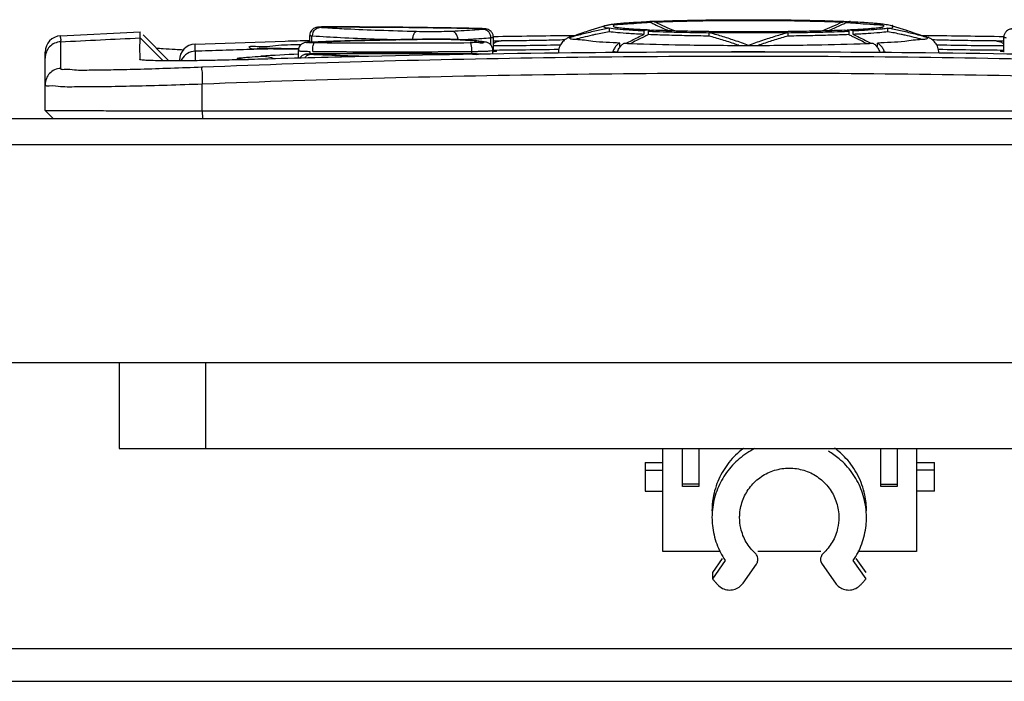
# Model space of a CAD drawing. Units: millimetres. Extents: x -368 to 11121, y 2737 to 4959.
# Drawn here: x 8456 to 8517, y 3624 to 3665 of the extents above; entities that cross this region are included whole.
import ezdxf

# ---------------------------------------------------------------- set-up
doc = ezdxf.new("R2010")
doc.units = ezdxf.units.MM

msp = doc.modelspace()

# ---------------------------------------------------------------- linework, layer by layer
at = {"color": 7, "linetype": 'Continuous'}
for p, q in [((8475.281, 3664.586), (8475.28, 3664.586)), ((8492.312, 3664.657), (8491.435, 3664.377)), ((8495.157, 3664.924), (8495.154, 3664.924)), ((8507.004, 3664.915), (8507.122, 3664.924)), ((8509.967, 3664.657), (8510.845, 3664.377)), ((8458.838, 3664.037), (8463.725, 3664.274)), ((8463.725, 3663.908), (8463.725, 3664.274)), ((8465.501, 3662.498), (8463.908, 3664.091)), ((8474.159, 3663.644), (8474.159, 3664.06)), ((8474.257, 3664.04), (8474.26, 3663.645)), ((8484.303, 3664.495), (8484.293, 3664.495)), ((8490.133, 3663.929), (8490.234, 3663.993)), ((8492.57, 3664.498), (8492.57, 3664.288)), ((8492.92, 3664.556), (8492.92, 3664.555)), ((8494.7, 3664.336), (8494.7, 3664.126)), ((8494.983, 3664.113), (8494.983, 3664.323)), ((8495.275, 3664.379), (8495.296, 3664.376)), ((8498.702, 3664.231), (8498.702, 3664.021)), ((8503.577, 3664.021), (8503.577, 3664.231)), ((8507.037, 3664.381), (8507.126, 3664.377)), ((8507.297, 3664.323), (8507.297, 3664.113)), ((8507.407, 3664.39), (8507.318, 3664.393)), ((8507.58, 3664.126), (8507.58, 3664.336)), ((8509.36, 3664.556), (8509.359, 3664.555)), ((8509.709, 3664.288), (8509.709, 3664.498)), ((8512.046, 3663.993), (8512.146, 3663.935)), ((8465.141, 3662.5), (8463.732, 3663.908)), ((8467.106, 3663.531), (8472.64, 3663.703)), ((8467.106, 3663.084), (8467.106, 3663.531)), ((8472.64, 3663.697), (8472.64, 3663.703)), ((8474.118, 3663.644), (8474.139, 3663.644)), ((8481.427, 3663.829), (8481.433, 3663.829)), ((8483.446, 3663.797), (8483.414, 3663.797)), ((8484.957, 3663.652), (8484.876, 3663.658)), ((8485.294, 3663.468), (8485.294, 3663.922)), ((8485.447, 3663.065), (8485.447, 3663.952)), ((8490.134, 3663.922), (8490.133, 3663.929)), ((8493.217, 3663.385), (8493.217, 3663.595)), ((8509.063, 3663.385), (8509.063, 3663.595)), ((8516.833, 3663.065), (8516.833, 3663.952)), ((8457.89, 3659.453), (8457.89, 3663.038)), ((8467.106, 3663.084), (8467.107, 3662.508)), ((8471.086, 3663.269), (8471.067, 3663.27)), ((8471.146, 3663.258), (8471.372, 3663.262)), ((8472.084, 3663.251), (8471.656, 3663.257)), ((8472.397, 3663.248), (8472.084, 3663.251)), ((8472.397, 3663.248), (8472.195, 3663.244)), ((8472.851, 3663.243), (8472.397, 3663.248)), ((8472.851, 3663.243), (8472.663, 3663.239)), ((8473.477, 3663.24), (8472.851, 3663.243)), ((8473.458, 3662.659), (8473.458, 3663.126)), ((8474.169, 3663.081), (8474.171, 3662.923)), ((8474.434, 3662.927), (8474.439, 3662.927)), ((8484.033, 3662.928), (8484.028, 3662.927)), ((8484.127, 3662.928), (8484.127, 3663.078)), ((8485.413, 3662.916), (8485.413, 3663.147)), ((8492.726, 3663.002), (8492.726, 3663.051)), ((8492.795, 3663.054), (8493.076, 3663.066)), ((8493.009, 3663.038), (8493.009, 3663.003)), ((8509.27, 3663.003), (8509.27, 3663.038)), ((8509.553, 3663.051), (8509.553, 3663.002)), ((8466.14, 3662.531), (8466.14, 3662.499)), ((8467.552, 3659.431), (8467.552, 3661.084)), ((8457.89, 3659.453), (8458.39, 3658.953)), ((8467.552, 3659.431), (8467.569, 3658.953)), ((8246.64, 3658.953), (8755.64, 3658.953)), ((8246.64, 3657.353), (8755.64, 3657.353)), ((8246.64, 3643.953), (8755.64, 3643.953)), ((8462.44, 3643.953), (8462.44, 3638.66)), ((8467.74, 3643.953), (8467.74, 3638.66)), ((8462.44, 3638.66), (8539.84, 3638.66)), ((8495.875, 3632.33), (8495.875, 3638.66)), ((8497.075, 3636.326), (8497.075, 3638.66)), ((8498.075, 3638.66), (8498.075, 3636.326)), ((8509.275, 3636.326), (8509.275, 3638.66)), ((8510.275, 3638.66), (8510.275, 3636.326)), ((8511.475, 3638.66), (8511.475, 3632.33)), ((8494.775, 3637.811), (8494.775, 3636.039)), ((8494.775, 3637.811), (8495.875, 3637.811)), ((8511.475, 3637.811), (8512.575, 3637.811)), ((8512.575, 3636.039), (8512.575, 3637.811)), ((8494.775, 3637.337), (8495.875, 3637.337)), ((8512.575, 3637.337), (8511.475, 3637.337)), ((8498.075, 3636.474), (8497.075, 3636.474)), ((8498.075, 3636.326), (8497.075, 3636.326)), ((8509.275, 3636.474), (8510.275, 3636.474)), ((8510.275, 3636.326), (8509.275, 3636.326)), ((8494.775, 3636.039), (8495.875, 3636.039)), ((8512.575, 3636.039), (8511.475, 3636.039)), ((8499.421, 3632.33), (8495.875, 3632.33)), ((8499.524, 3631.905), (8498.917, 3631.036)), ((8505.583, 3632.33), (8501.714, 3632.33)), ((8508.363, 3631.036), (8507.756, 3631.905)), ((8511.475, 3632.33), (8507.859, 3632.33)), ((8499.703, 3631.78), (8498.917, 3630.662)), ((8500.801, 3630.39), (8501.624, 3631.56)), ((8505.656, 3631.56), (8506.479, 3630.39)), ((8508.363, 3630.662), (8507.576, 3631.78)), ((8498.917, 3631.036), (8498.917, 3630.662)), ((8668.64, 3626.353), (8333.64, 3626.353)), ((8331.64, 3624.353), (8670.64, 3624.353))]:
    msp.add_line(p, q, dxfattribs=at)
msp.add_lwpolyline([(8471.656, 3663.257), (8471.297, 3663.263), (8471.162, 3663.266), (8471.086, 3663.269)], dxfattribs=at)
for centre, start in [((8458.89, 3663.038), 92.95597), ((8467.14, 3662.531), 91.94435)]:
    msp.add_arc(centre, 1, start, 180, dxfattribs=at)
for points, start_tangent, end_tangent in [([(8475.095, 3664.585), (8474.941, 3664.582), (8474.82, 3664.578), (8474.728, 3664.573), (8474.658, 3664.568), (8474.595, 3664.559), (8474.525, 3664.544), (8474.441, 3664.511), (8474.352, 3664.455), (8474.256, 3664.356), (8474.193, 3664.241), (8474.159, 3664.06)], (-0.999929, -0.011935), (0, -1)), ([(8474.752, 3664.545), (8474.664, 3664.563), (8474.852, 3664.579), (8475.28, 3664.586)], (-0.996782, 0.080162), (0.999989, 0.004609)), ([(8475.281, 3664.586), (8475.095, 3664.585)], (-0.999999, 0.001523), (-0.999929, -0.011935)), ([(8475.28, 3664.586), (8478.365, 3664.572), (8481.386, 3664.542), (8484.293, 3664.495)], (0.999999, -0.001545), (0.999813, -0.019337)), ([(8484.303, 3664.495), (8481.392, 3664.542), (8478.368, 3664.573), (8475.281, 3664.586)], (-0.999813, 0.019364), (-0.999999, 0.001523)), ([(8492.57, 3664.498), (8492.268, 3664.568), (8492.268, 3664.64), (8492.297, 3664.679)], (-0.988443, 0.151594), (0.816585, 0.577225)), ([(8492.313, 3664.657), (8492.329, 3664.662), (8492.511, 3664.708), (8492.709, 3664.744)], (0.952544, 0.304401), (0.988314, 0.152433)), ([(8492.709, 3664.744), (8492.953, 3664.777), (8493.266, 3664.809)], (0.988314, 0.152433), (0.995747, 0.092132)), ([(8494.877, 3664.844), (8493.437, 3664.739), (8492.843, 3664.605), (8492.919, 3664.561)], (-0.999384, -0.035093), (0.956696, -0.291088)), ([(8493.266, 3664.809), (8493.673, 3664.843), (8494.199, 3664.877), (8494.872, 3664.912)], (0.995747, 0.092132), (0.998958, 0.045632)), ([(8494.873, 3664.912), (8494.961, 3664.908), (8495.015, 3664.898)], (0.998975, 0.04526), (0.97237, -0.233446)), ([(8495.134, 3664.854), (8494.877, 3664.844)], (-0.998954, -0.045727), (-0.999384, -0.035093)), ([(8495.039, 3664.905), (8495.014, 3664.897)], (-0.961238, -0.27572), (-0.946299, -0.323292)), ([(8495.015, 3664.898), (8495.048, 3664.889)], (0.97237, -0.233446), (0.955166, -0.29607)), ([(8495.154, 3664.924), (8495.096, 3664.918), (8495.039, 3664.905)], (-0.998812, -0.048734), (-0.961238, -0.27572)), ([(8495.048, 3664.889), (8495.134, 3664.854)], (0.955166, -0.29607), (0.895291, -0.445482)), ([(8495.134, 3664.854), (8495.359, 3664.744)], (0.895291, -0.445482), (0.902062, -0.431606)), ([(8495.157, 3664.924), (8495.414, 3664.934)], (0.999134, 0.041616), (0.99926, 0.038466)), ([(8495.416, 3664.867), (8495.33, 3664.901), (8495.242, 3664.92), (8495.157, 3664.924)], (-0.895292, 0.44548), (-0.999136, -0.041556)), ([(8495.359, 3664.744), (8495.737, 3664.569)], (0.902062, -0.431606), (0.913014, -0.407928)), ([(8495.414, 3664.934), (8496.46, 3664.969), (8497.926, 3665.002), (8499.505, 3665.022), (8501.14, 3665.029)], (0.99926, 0.038466), (1, 0.000001)), ([(8501.14, 3664.967), (8499.057, 3664.955), (8497.108, 3664.921), (8495.416, 3664.867)], (-1, 0), (-0.999137, -0.041529)), ([(8496.604, 3664.335), (8496.554, 3664.355), (8496.007, 3664.587), (8495.416, 3664.867)], (-0.928784, 0.370622), (-0.895292, 0.44548)), ([(8501.14, 3665.029), (8502.775, 3665.022), (8504.354, 3665.002), (8505.82, 3664.969), (8506.866, 3664.934)], (1, 0.000001), (0.99926, -0.038466)), ([(8506.863, 3664.867), (8505.172, 3664.921), (8503.223, 3664.955), (8501.14, 3664.967)], (-0.999137, 0.041529), (-1, 0)), ([(8506.863, 3664.867), (8506.259, 3664.582), (8505.698, 3664.344), (8505.677, 3664.335)], (-0.895292, -0.44548), (-0.928755, -0.370695)), ([(8506.573, 3664.583), (8506.921, 3664.744)], (0.912143, 0.409871), (0.902058, 0.431614)), ([(8506.863, 3664.867), (8506.91, 3664.887), (8506.957, 3664.903), (8507.004, 3664.915)], (0.895292, 0.44548), (0.998847, -0.04801)), ([(8506.866, 3664.934), (8507.005, 3664.929)], (0.99926, -0.038466), (0.999194, -0.040147)), ([(8506.921, 3664.744), (8507.055, 3664.809)], (0.902058, 0.431614), (0.898067, 0.439858)), ([(8507.055, 3664.809), (8507.146, 3664.854)], (0.898067, 0.439858), (0.895291, 0.445482)), ([(8507.122, 3664.924), (8507.13, 3664.924), (8507.201, 3664.915)], (0.999752, 0.022287), (0.977457, -0.211133)), ([(8507.265, 3664.897), (8507.146, 3664.854)], (-0.970342, -0.241736), (-0.895291, -0.445482)), ([(8507.146, 3664.854), (8507.402, 3664.844)], (0.998954, -0.045727), (0.999384, -0.035093)), ([(8507.201, 3664.915), (8507.266, 3664.897)], (0.977457, -0.211133), (0.947573, -0.319538)), ([(8507.291, 3664.903), (8507.265, 3664.897)], (-0.979051, -0.203614), (-0.970342, -0.241736)), ([(8507.407, 3664.911), (8507.398, 3664.912), (8507.291, 3664.903)], (-0.991031, 0.133633), (-0.979051, -0.203614)), ([(8507.402, 3664.844), (8508.843, 3664.739), (8509.436, 3664.605), (8509.358, 3664.56)], (0.999384, -0.035093), (-0.957858, -0.287243)), ([(8507.407, 3664.912), (8508.01, 3664.881), (8508.49, 3664.851), (8508.87, 3664.822), (8509.171, 3664.794)], (0.998958, -0.045633), (0.994681, -0.103007)), ([(8509.171, 3664.794), (8509.41, 3664.766), (8509.602, 3664.739), (8509.763, 3664.71), (8509.91, 3664.674), (8509.967, 3664.657)], (0.994681, -0.103007), (0.952646, -0.304081)), ([(8509.709, 3664.498), (8510.011, 3664.568), (8510.011, 3664.64), (8509.983, 3664.679)], (0.988443, 0.151594), (-0.816585, 0.577225)), ([(8458.838, 3664.036), (8458.838, 3663.864), (8458.838, 3663.67)], (-1, 0.000345), (-0.000001, -1)), ([(8474.159, 3664.06), (8474.18, 3664.051), (8474.202, 3664.047), (8474.228, 3664.043), (8474.257, 3664.04)], (0.000028, -1), (0.995383, -0.095983)), ([(8474.33, 3664.034), (8474.512, 3664.45), (8474.627, 3664.519), (8474.752, 3664.545)], (0, 1), (0.999617, 0.027678)), ([(8474.33, 3664.034), (8476.052, 3663.935), (8478.117, 3663.848), (8479.704, 3663.798)], (0.997647, -0.068559), (0.999604, -0.028133)), ([(8475.276, 3664.511), (8474.752, 3664.545)], (-0.998131, 0.061109), (-0.997658, 0.068405)), ([(8480.722, 3664.296), (8478.433, 3664.365), (8476.426, 3664.449), (8475.276, 3664.511)], (-0.999683, 0.025182), (-0.998131, 0.061109)), ([(8480.532, 3664.106), (8480.5, 3664.006), (8480.479, 3663.895), (8480.473, 3663.813)], (-0.381692, -0.92429), (-0.035696, -0.999363)), ([(8480.722, 3664.296), (8480.651, 3664.27), (8480.586, 3664.205), (8480.532, 3664.106)], (-0.997146, -0.075497), (-0.381692, -0.92429)), ([(8482.911, 3664.309), (8482.251, 3664.29), (8481.476, 3664.286), (8480.722, 3664.296)], (-0.999082, -0.042838), (-0.999716, 0.023822)), ([(8484.842, 3664.431), (8484.302, 3664.387), (8483.656, 3664.346), (8482.911, 3664.309)], (-0.995763, -0.091962), (-0.998994, -0.044843)), ([(8483.182, 3664.125), (8483.105, 3664.221), (8483.012, 3664.285), (8482.911, 3664.309)], (-0.51738, 0.855756), (-0.999102, 0.042379)), ([(8483.27, 3663.794), (8483.26, 3663.912), (8483.23, 3664.025), (8483.182, 3664.125)], (0.000002, 1), (-0.51738, 0.855756)), ([(8484.293, 3664.495), (8484.732, 3664.48), (8484.938, 3664.457), (8484.842, 3664.431)], (0.999776, -0.021149), (-0.993615, -0.11282)), ([(8484.521, 3664.49), (8484.303, 3664.495)], (-0.999471, 0.032515), (-0.999813, 0.019364)), ([(8485.447, 3663.952), (8485.408, 3664.146), (8485.308, 3664.299), (8485.186, 3664.393), (8485.076, 3664.438), (8484.992, 3664.457), (8484.913, 3664.467), (8484.817, 3664.476), (8484.69, 3664.483), (8484.521, 3664.49)], (0, 1), (-0.999471, 0.032515)), ([(8485.294, 3663.922), (8485.258, 3664.117), (8485.159, 3664.28), (8485.013, 3664.39), (8484.842, 3664.431)], (0, 1), (-0.999788, 0.020575)), ([(8490.131, 3664.041), (8485.446, 3663.979)], (-0.99994, -0.010973), (-0.999878, -0.015642)), ([(8490.229, 3664.042), (8490.131, 3664.041)], (-0.999941, -0.010875), (-0.99994, -0.010973)), ([(8490.226, 3664.027), (8490.454, 3664.048)], (0.97419, 0.22573), (0.999315, 0.037013)), ([(8490.431, 3664.044), (8490.229, 3664.042)], (-0.999943, -0.010674), (-0.999941, -0.010875)), ([(8492.57, 3664.498), (8491.784, 3664.342), (8490.982, 3664.154), (8490.243, 3663.959)], (-0.984491, -0.175433), (-0.96411, -0.265502)), ([(8490.453, 3664.044), (8490.243, 3663.968)], (-0.942057, -0.335453), (-0.940099, -0.340902)), ([(8491.371, 3664.356), (8490.951, 3664.217), (8490.453, 3664.044)], (-0.951643, -0.307207), (-0.942057, -0.335453)), ([(8491.515, 3664.072), (8490.951, 3663.936), (8490.485, 3663.815)], (-0.974642, -0.223768), (-0.96596, -0.258692)), ([(8491.442, 3664.379), (8491.371, 3664.356)], (-0.952455, -0.304679), (-0.951643, -0.307207)), ([(8492.57, 3664.288), (8491.753, 3664.125), (8491.515, 3664.072)], (-0.984491, -0.175433), (-0.974642, -0.223768)), ([(8493.075, 3664.439), (8492.57, 3664.498)], (-0.995821, 0.091328), (-0.988443, 0.151594)), ([(8494.7, 3664.126), (8493.791, 3664.175), (8493.075, 3664.229), (8492.57, 3664.288)], (-0.998961, 0.045576), (-0.988443, 0.151594)), ([(8494.393, 3664.422), (8493.943, 3664.45), (8493.595, 3664.477), (8493.333, 3664.501), (8493.141, 3664.522), (8493.009, 3664.54), (8492.932, 3664.554), (8492.909, 3664.559)], (-0.998413, 0.056322), (-0.983722, 0.179699)), ([(8492.919, 3664.561), (8492.921, 3664.56)], (0.956696, -0.291088), (0.957866, -0.287216)), ([(8494.7, 3664.336), (8493.791, 3664.385), (8493.075, 3664.439)], (-0.998961, 0.045576), (-0.995821, 0.091328)), ([(8493.606, 3663.58), (8493.958, 3663.755), (8494.7, 3664.126)], (0.894684, 0.446699), (0.89469, 0.446687)), ([(8494.761, 3664.003), (8494.241, 3663.743), (8493.897, 3663.571)], (-0.894682, -0.446704), (-0.894683, -0.446702)), ([(8494.704, 3664.406), (8494.393, 3664.422)], (-0.99875, 0.049984), (-0.998413, 0.056322)), ([(8494.844, 3664.385), (8494.7, 3664.336)], (-0.982203, -0.187821), (-0.89469, -0.446687)), ([(8494.962, 3664.393), (8494.704, 3664.406)], (-0.998957, 0.045661), (-0.99875, 0.049984)), ([(8494.983, 3664.113), (8494.761, 3664.003)], (-0.894689, -0.44669), (-0.894682, -0.446704)), ([(8494.962, 3664.393), (8494.844, 3664.385)], (-0.998975, 0.045256), (-0.982203, -0.187821)), ([(8494.988, 3664.392), (8494.962, 3664.393)], (-0.995185, 0.098012), (-0.998975, 0.045256)), ([(8494.983, 3664.323), (8495.079, 3664.361)], (0.912121, 0.409921), (0.95677, 0.290846)), ([(8494.983, 3664.323), (8495.24, 3664.313)], (0.999132, -0.041667), (0.999257, -0.038553)), ([(8498.702, 3664.021), (8497.353, 3664.043), (8496.102, 3664.074), (8494.983, 3664.113)], (-0.999923, 0.012405), (-0.999132, 0.041667)), ([(8495.097, 3664.369), (8494.99, 3664.391), (8494.988, 3664.392)], (-0.950651, 0.310262), (-0.995185, 0.098012)), ([(8495.079, 3664.361), (8495.095, 3664.366)], (0.95677, 0.290846), (0.966674, 0.25601)), ([(8495.095, 3664.366), (8495.15, 3664.376)], (0.966674, 0.25601), (0.992282, 0.124003)), ([(8495.15, 3664.376), (8495.243, 3664.38)], (0.992282, 0.124003), (0.999753, -0.022206)), ([(8495.24, 3664.313), (8496.102, 3664.284), (8497.353, 3664.253), (8498.702, 3664.231)], (0.999257, -0.038553), (0.999923, -0.012405)), ([(8495.275, 3664.38), (8495.243, 3664.381)], (-0.999152, 0.041166), (-0.999135, 0.04159)), ([(8495.243, 3664.38), (8495.275, 3664.379)], (0.999753, -0.022206), (0.999637, -0.026944)), ([(8498.703, 3664.294), (8497.948, 3664.305), (8496.504, 3664.338), (8495.275, 3664.38)], (-0.999916, 0.012958), (-0.999152, 0.041166)), ([(8495.737, 3664.569), (8496.264, 3664.345)], (0.913014, -0.407928), (0.927297, -0.374326)), ([(8501.14, 3663.448), (8500.278, 3663.752), (8499.474, 3664.01), (8498.702, 3664.231)], (-0.939111, 0.343614), (-0.966531, 0.256551)), ([(8501.14, 3664.216), (8500.318, 3664.217), (8499.503, 3664.222), (8498.702, 3664.231)], (-1, 0), (-0.999923, 0.012405)), ([(8500.531, 3663.455), (8500.324, 3663.526), (8499.522, 3663.786), (8498.702, 3664.021)], (-0.944888, 0.327394), (-0.966531, 0.256551)), ([(8501.14, 3664.278), (8499.514, 3664.285), (8498.703, 3664.294)], (-1, -0.000001), (-0.999916, 0.012958)), ([(8503.576, 3664.294), (8502.767, 3664.285), (8501.14, 3664.278)], (-0.999916, -0.012958), (-1, -0.000001)), ([(8503.577, 3664.231), (8502.791, 3664.006), (8501.989, 3663.747), (8501.14, 3663.448)], (-0.966531, -0.256551), (-0.939111, -0.343614)), ([(8503.577, 3664.231), (8502.776, 3664.222), (8501.962, 3664.217), (8501.14, 3664.216)], (-0.999923, -0.012405), (-1, 0)), ([(8503.577, 3664.021), (8502.76, 3663.786), (8501.958, 3663.527), (8501.749, 3663.455)], (-0.966531, -0.256551), (-0.944889, -0.327392)), ([(8507.037, 3664.381), (8505.776, 3664.338), (8504.332, 3664.305), (8503.576, 3664.294)], (-0.999135, -0.04159), (-0.999916, -0.012958)), ([(8503.577, 3664.231), (8504.927, 3664.253), (8506.178, 3664.284), (8507.039, 3664.313)], (0.999923, 0.012405), (0.999257, 0.038554)), ([(8507.297, 3664.113), (8506.178, 3664.074), (8504.927, 3664.043), (8503.577, 3664.021)], (-0.999132, -0.041667), (-0.999923, -0.012405)), ([(8506.017, 3664.346), (8506.038, 3664.355), (8506.573, 3664.583)], (0.927277, 0.374376), (0.912143, 0.409871)), ([(8507.039, 3664.313), (8507.128, 3664.317)], (0.999257, 0.038554), (0.999216, 0.039597)), ([(8507.126, 3664.377), (8507.181, 3664.366)], (0.990874, -0.13479), (0.97033, -0.241784)), ([(8507.128, 3664.317), (8507.297, 3664.323)], (0.999216, 0.039597), (0.999132, 0.041667)), ([(8507.231, 3664.382), (8507.181, 3664.368)], (-0.976079, -0.217415), (-0.949192, -0.314698)), ([(8507.181, 3664.366), (8507.184, 3664.366), (8507.241, 3664.348), (8507.297, 3664.323)], (0.97033, -0.241784), (0.894689, -0.44669)), ([(8507.318, 3664.393), (8507.231, 3664.382)], (-0.99896, -0.045597), (-0.976079, -0.217415)), ([(8507.518, 3664.003), (8507.297, 3664.113)], (-0.894682, 0.446704), (-0.894689, 0.44669)), ([(8507.576, 3664.406), (8507.407, 3664.398)], (-0.998746, -0.050067), (-0.99889, -0.047114)), ([(8507.58, 3664.336), (8507.523, 3664.36), (8507.465, 3664.378), (8507.407, 3664.39)], (-0.89469, 0.446687), (-0.99133, 0.131396)), ([(8508.382, 3663.571), (8508.038, 3663.743), (8507.518, 3664.003)], (-0.894683, 0.446702), (-0.894682, 0.446704)), ([(8509.36, 3664.555), (8509.372, 3664.559), (8509.334, 3664.551), (8509.226, 3664.534), (8509.046, 3664.511), (8508.782, 3664.485), (8508.42, 3664.456), (8507.939, 3664.425), (8507.576, 3664.406)], (0.951633, 0.307238), (-0.998746, -0.050067)), ([(8509.204, 3664.439), (8508.488, 3664.385), (8507.58, 3664.336)], (-0.995821, -0.091328), (-0.998961, -0.045576)), ([(8509.709, 3664.288), (8509.204, 3664.229), (8508.488, 3664.175), (8507.58, 3664.126)], (-0.988443, -0.151594), (-0.998961, -0.045576)), ([(8507.58, 3664.126), (8508.321, 3663.755), (8508.673, 3663.58)], (0.89469, -0.446687), (0.894684, -0.446699)), ([(8509.371, 3664.455), (8509.204, 3664.439)], (-0.994615, -0.103639), (-0.995821, -0.091328)), ([(8509.709, 3664.498), (8509.371, 3664.455)], (-0.988443, -0.151594), (-0.994615, -0.103639)), ([(8512.036, 3663.959), (8511.285, 3664.157), (8510.481, 3664.345), (8509.709, 3664.498)], (-0.96411, 0.265503), (-0.984491, 0.175433)), ([(8510.761, 3664.073), (8510.524, 3664.126), (8509.709, 3664.288)], (-0.974674, 0.223631), (-0.984491, 0.175433)), ([(8511.8, 3663.813), (8511.325, 3663.937), (8510.761, 3664.073)], (-0.965911, 0.258873), (-0.974674, 0.223631)), ([(8510.834, 3664.38), (8510.907, 3664.357)], (0.952502, -0.304534), (0.95166, -0.307154)), ([(8510.907, 3664.357), (8511.298, 3664.228), (8511.834, 3664.041)], (0.95166, -0.307154), (0.941982, -0.335665)), ([(8511.833, 3664.054), (8512.059, 3664.026)], (0.999997, -0.002411), (0.924032, -0.382315)), ([(8511.834, 3664.041), (8512.037, 3663.968)], (0.941982, -0.335665), (0.940095, -0.340912)), ([(8512.05, 3664.042), (8511.848, 3664.044)], (-0.999941, 0.010875), (-0.999943, 0.010674)), ([(8512.149, 3664.041), (8512.05, 3664.042)], (-0.99994, 0.010973), (-0.999941, 0.010875)), ([(8516.833, 3663.979), (8512.149, 3664.041)], (-0.999878, 0.015642), (-0.99994, 0.010973)), ([(8517.77, 3664.49), (8517.609, 3664.484), (8517.485, 3664.477), (8517.391, 3664.47), (8517.315, 3664.461), (8517.245, 3664.449), (8517.161, 3664.424), (8517.061, 3664.373), (8516.958, 3664.284), (8516.87, 3664.141), (8516.833, 3663.952)], (-0.999499, -0.031647), (0, -1)), ([(8458.838, 3663.67), (8458.472, 3663.58), (8458.165, 3663.361), (8457.961, 3663.043), (8457.89, 3662.672)], (-0.998671, -0.051547), (0, -1)), ([(8458.838, 3663.67), (8461.285, 3663.793), (8463.732, 3663.908)], (0.998672, 0.051526), (0.998961, 0.045569)), ([(8458.838, 3663.67), (8458.838, 3663.147), (8458.838, 3662.603), (8458.838, 3662.036)], (0.000025, -1), (0.000016, -1)), ([(8463.732, 3662.598), (8463.718, 3663.049), (8463.718, 3663.485), (8463.732, 3663.908)], (-0.044654, 0.999003), (0.049103, 0.998794)), ([(8471.067, 3663.255), (8470.491, 3663.284), (8470.45, 3663.326), (8470.999, 3663.383)], (-0.996005, -0.0893), (0.997363, -0.072574)), ([(8470.999, 3663.383), (8471.06, 3663.379)], (0.997363, -0.072574), (0.998145, -0.060876)), ([(8471.06, 3663.379), (8471.365, 3663.371)], (0.998145, -0.060876), (0.999874, 0.015888)), ([(8471.365, 3663.371), (8472.048, 3663.444), (8473.548, 3663.506), (8473.637, 3663.508)], (0.999874, 0.015888), (0.99978, 0.020963)), ([(8474.116, 3663.738), (8472.64, 3663.697)], (-0.999637, -0.026936), (-0.999596, -0.028408)), ([(8473.823, 3663.609), (8473.735, 3663.575), (8473.642, 3663.514), (8473.553, 3663.419), (8473.485, 3663.29), (8473.458, 3663.126)], (-0.959175, -0.282813), (0, -1)), ([(8474.027, 3663.639), (8473.956, 3663.634), (8473.894, 3663.625), (8473.823, 3663.609)], (-0.997899, -0.064788), (-0.959175, -0.282813)), ([(8474.439, 3663.6), (8474.09, 3663.609), (8473.958, 3663.626), (8474.118, 3663.643)], (-0.999928, 0.011988), (0.998374, 0.057005)), ([(8474.118, 3663.644), (8474.027, 3663.639)], (-0.999101, -0.042404), (-0.997899, -0.064788)), ([(8474.165, 3663.739), (8474.116, 3663.738)], (-0.999638, -0.026887), (-0.999637, -0.026936)), ([(8474.139, 3663.645), (8474.118, 3663.644)], (-0.999106, -0.042265), (-0.999101, -0.042404)), ([(8474.118, 3663.643), (8474.139, 3663.644)], (0.998374, 0.057005), (0.998418, 0.056223)), ([(8474.139, 3663.644), (8476.327, 3663.723), (8478.781, 3663.785), (8481.433, 3663.829)], (0.999104, 0.042313), (0.999921, 0.012563)), ([(8474.437, 3663.657), (8474.139, 3663.645)], (-0.999186, -0.04035), (-0.999106, -0.042265)), ([(8474.34, 3663.079), (8474.347, 3663.275), (8474.369, 3663.441), (8474.401, 3663.554), (8474.439, 3663.6)], (-0.00151, 0.999999), (0.977557, 0.21067)), ([(8481.427, 3663.829), (8478.772, 3663.785), (8476.314, 3663.723), (8474.437, 3663.657)], (-0.999922, -0.012512), (-0.999186, -0.04035)), ([(8484.028, 3663.599), (8480.841, 3663.581), (8477.625, 3663.581), (8474.439, 3663.6)], (-0.999962, -0.008704), (-0.999961, 0.008803)), ([(8483.414, 3663.799), (8483.035, 3663.816), (8482.535, 3663.828), (8481.984, 3663.832), (8481.427, 3663.829)], (-0.99819, 0.060138), (-0.999922, -0.012512)), ([(8481.433, 3663.829), (8482.134, 3663.831)], (0.999934, 0.011486), (0.99999, -0.004501)), ([(8482.134, 3663.831), (8482.166, 3663.831), (8482.217, 3663.831)], (0.99999, -0.004501), (0.999979, -0.006517)), ([(8482.217, 3663.831), (8482.799, 3663.822)], (0.999979, -0.006517), (0.999692, -0.024819)), ([(8482.799, 3663.822), (8482.848, 3663.821), (8482.871, 3663.82)], (0.999692, -0.024819), (0.999619, -0.02761)), ([(8482.871, 3663.82), (8483.414, 3663.797)], (0.999619, -0.02761), (0.998318, -0.057981)), ([(8483.38, 3663.799), (8483.446, 3663.803)], (0.998935, 0.04613), (0.998897, 0.046963)), ([(8483.446, 3663.797), (8483.414, 3663.799)], (-0.997983, 0.063481), (-0.99819, 0.060138)), ([(8483.414, 3663.797), (8483.446, 3663.795)], (0.99798, -0.06353), (0.997935, -0.064233)), ([(8483.446, 3663.803), (8484.051, 3663.834), (8484.728, 3663.876)], (0.998897, 0.046963), (0.997496, 0.070727)), ([(8484.045, 3663.754), (8483.446, 3663.797)], (-0.996681, 0.081401), (-0.997983, 0.063481)), ([(8483.446, 3663.795), (8484.022, 3663.754), (8484.511, 3663.707), (8484.876, 3663.658)], (0.997935, -0.064233), (0.986766, -0.162153)), ([(8484.868, 3663.633), (8484.557, 3663.611), (8484.028, 3663.599)], (-0.60888, -0.793262), (-0.999944, -0.01059)), ([(8484.127, 3663.078), (8484.085, 3663.494), (8484.058, 3663.569), (8484.028, 3663.599)], (-0.00212, 0.999998), (-0.977068, 0.21293)), ([(8484.547, 3663.707), (8484.045, 3663.754)], (-0.994078, 0.108667), (-0.996681, 0.081401)), ([(8484.957, 3663.652), (8484.547, 3663.707)], (-0.986728, 0.162383), (-0.994078, 0.108667)), ([(8484.728, 3663.876), (8485.294, 3663.922)], (0.997496, 0.070727), (0.995755, 0.092038)), ([(8484.876, 3663.658), (8484.868, 3663.633)], (0.981271, -0.192632), (-0.60888, -0.793262)), ([(8485.413, 3663.147), (8485.382, 3663.318), (8485.308, 3663.454), (8485.21, 3663.55), (8485.109, 3663.609), (8485.026, 3663.638), (8484.957, 3663.652)], (0, 1), (-0.986728, 0.162383)), ([(8485.294, 3663.922), (8485.385, 3663.932), (8485.433, 3663.942), (8485.447, 3663.952)], (0.995755, 0.092038), (0, 1)), ([(8485.917, 3663.723), (8485.705, 3663.681), (8485.497, 3663.583), (8485.444, 3663.549)], (-0.997622, -0.068926), (-0.827777, -0.561058)), ([(8485.447, 3663.721), (8485.917, 3663.723)], (0.999983, 0.00589), (0.999988, 0.004848)), ([(8485.447, 3663.432), (8487.211, 3663.447), (8489.206, 3663.479), (8489.592, 3663.488)], (0.999992, 0.003921), (0.999752, 0.022264)), ([(8489.839, 3663.785), (8488.72, 3663.758), (8487.3, 3663.736), (8485.917, 3663.723)], (-0.999618, -0.027651), (-0.999987, -0.005096)), ([(8490.022, 3663.907), (8489.864, 3663.809), (8489.661, 3663.613), (8489.501, 3663.326), (8489.44, 3662.978)], (-0.8895, -0.456936), (0, -1)), ([(8490.063, 3663.927), (8490.022, 3663.907)], (-0.906016, -0.423243), (-0.8895, -0.456936)), ([(8490.162, 3663.969), (8490.063, 3663.927)], (-0.936831, -0.349783), (-0.906016, -0.423243)), ([(8490.243, 3663.959), (8490.133, 3663.928)], (-0.96411, -0.265502), (-0.9633, -0.268425)), ([(8490.159, 3663.878), (8490.134, 3663.922)], (-0.647067, 0.762433), (-0.337519, 0.941319)), ([(8490.173, 3663.864), (8490.159, 3663.878)], (-0.746183, 0.665741), (-0.647067, 0.762433)), ([(8490.247, 3663.824), (8490.173, 3663.864)], (-0.955529, 0.294897), (-0.746183, 0.665741)), ([(8490.403, 3663.804), (8490.247, 3663.824)], (-0.999563, 0.029572), (-0.955529, 0.294897)), ([(8493.217, 3663.595), (8491.567, 3663.691), (8490.517, 3663.803), (8490.403, 3663.804)], (-0.998979, 0.045188), (-0.999563, 0.029572)), ([(8493.217, 3663.595), (8493.044, 3663.47), (8492.899, 3663.285)], (-0.894676, -0.446716), (-0.512958, -0.858414)), ([(8493.182, 3663.273), (8493.326, 3663.458)], (0.512975, 0.858403), (0.715721, 0.698386)), ([(8493.217, 3663.385), (8493.3, 3663.427)], (0.894676, 0.446716), (0.894679, 0.44671)), ([(8493.326, 3663.458), (8493.499, 3663.583)], (0.715721, 0.698386), (0.894675, 0.446718)), ([(8493.499, 3663.583), (8493.897, 3663.567)], (0.999117, -0.042025), (0.999263, -0.038382)), ([(8493.897, 3663.567), (8497.02, 3663.483), (8501.14, 3663.448)], (0.999263, -0.038382), (1, 0)), ([(8501.14, 3663.448), (8505.259, 3663.483), (8508.382, 3663.567)], (1, 0), (0.999263, 0.038382)), ([(8508.382, 3663.567), (8508.78, 3663.583)], (0.999263, 0.038382), (0.999117, 0.042025)), ([(8508.78, 3663.583), (8508.953, 3663.458)], (0.894675, -0.446718), (0.715724, -0.698384)), ([(8508.953, 3663.458), (8509.097, 3663.273)], (0.715724, -0.698384), (0.512973, -0.858405)), ([(8508.979, 3663.427), (8509.063, 3663.385)], (0.894679, -0.44671), (0.894676, -0.446716)), ([(8511.879, 3663.81), (8511.789, 3663.807), (8510.738, 3663.693), (8509.063, 3663.595)], (-0.999112, -0.042143), (-0.998979, -0.045188)), ([(8509.063, 3663.595), (8509.236, 3663.47), (8509.38, 3663.285)], (0.894676, -0.446716), (0.512972, -0.858405)), ([(8512.022, 3663.823), (8511.879, 3663.81)], (-0.986083, -0.166253), (-0.999112, -0.042143)), ([(8512.105, 3663.847), (8512.022, 3663.823)], (-0.887906, -0.460025), (-0.986083, -0.166253)), ([(8512.147, 3663.928), (8512.036, 3663.959)], (-0.9633, 0.268425), (-0.96411, 0.265503)), ([(8512.118, 3663.855), (8512.105, 3663.847)], (-0.823329, -0.567565), (-0.887906, -0.460025)), ([(8512.147, 3663.928), (8512.118, 3663.855)], (0.217842, -0.975984), (-0.823329, -0.567565)), ([(8512.216, 3663.927), (8512.156, 3663.953)], (-0.906287, 0.422663), (-0.926075, 0.377341)), ([(8512.84, 3662.978), (8512.78, 3663.322), (8512.618, 3663.614), (8512.414, 3663.81), (8512.216, 3663.927)], (0, 1), (-0.906287, 0.422663)), ([(8516.364, 3663.723), (8514.984, 3663.735), (8513.564, 3663.758), (8512.44, 3663.785)], (-0.999987, 0.00506), (-0.999618, 0.027632)), ([(8512.687, 3663.488), (8513.084, 3663.479), (8515.079, 3663.447), (8516.833, 3663.432)], (0.999752, -0.022272), (0.999993, -0.00384)), ([(8516.364, 3663.723), (8516.833, 3663.721)], (0.999988, -0.004861), (0.999983, -0.005898)), ([(8516.365, 3663.723), (8516.576, 3663.681), (8516.783, 3663.583), (8516.835, 3663.549)], (0.997599, -0.069252), (0.825977, -0.563704)), ([(8516.833, 3663.952), (8516.85, 3663.941), (8516.901, 3663.931), (8516.986, 3663.922)], (-0.00011, -1), (0.995755, -0.092038)), ([(8464.707, 3663.292), (8465.136, 3663.255), (8465.885, 3663.209), (8466.398, 3663.185)], (0.995194, -0.09792), (0.999214, -0.039633)), ([(8467.106, 3663.084), (8466.632, 3662.945), (8466.277, 3662.587)], (-0.999421, -0.034018), (-0.499025, -0.866588)), ([(8471.377, 3663.22), (8470.499, 3663.193), (8468.802, 3663.14), (8467.106, 3663.084)], (-0.99956, -0.029646), (-0.999425, -0.033901)), ([(8467.545, 3662.126), (8489.939, 3662.719), (8512.341, 3662.719), (8534.735, 3662.126)], (0.999211, 0.039705), (0.999211, -0.039705)), ([(8470.444, 3662.735), (8471.158, 3662.785)], (0.996588, 0.082536), (0.998031, 0.062716)), ([(8471.145, 3663.258), (8471.067, 3663.255)], (-0.999803, 0.019852), (-0.996005, -0.0893)), ([(8471.145, 3663.258), (8471.48, 3663.253)], (0.99987, -0.016126), (0.999896, -0.014412)), ([(8471.153, 3662.785), (8471.523, 3662.756)], (0.999998, -0.001994), (0.988444, -0.151585)), ([(8473.469, 3662.913), (8471.158, 3662.785)], (-0.998732, -0.050336), (-0.998186, -0.0602)), ([(8531.116, 3662.599), (8524.517, 3662.772), (8511.192, 3662.991), (8491.089, 3662.991), (8477.763, 3662.772), (8471.163, 3662.599)], (-0.999567, 0.029413), (-0.999567, -0.029413)), ([(8472.195, 3663.244), (8471.377, 3663.22)], (-0.999584, -0.028831), (-0.99956, -0.029646)), ([(8471.48, 3663.253), (8471.83, 3663.248), (8472.195, 3663.244)], (0.999896, -0.014412), (0.999935, -0.011387)), ([(8472.195, 3663.244), (8472.349, 3663.242), (8472.505, 3663.24)], (0.999937, -0.01119), (0.999953, -0.009686)), ([(8472.505, 3663.24), (8472.663, 3663.239)], (0.999953, -0.009686), (0.99996, -0.008975)), ([(8472.663, 3663.239), (8472.851, 3663.237)], (0.999961, -0.008847), (0.999967, -0.008079)), ([(8472.851, 3663.237), (8473.458, 3663.233)], (0.999967, -0.008079), (0.999983, -0.005789)), ([(8473.458, 3663.233), (8473.476, 3663.233)], (0.999983, -0.005789), (0.999984, -0.005726)), ([(8473.458, 3663.126), (8473.496, 3663.113), (8473.592, 3663.103), (8473.722, 3663.095), (8473.869, 3663.088), (8474.02, 3663.084), (8474.169, 3663.081)], (-0.000008, -1), (0.999864, -0.016501)), ([(8473.832, 3662.888), (8473.745, 3662.855), (8473.648, 3662.795), (8473.562, 3662.708), (8473.532, 3662.664)], (-0.963787, -0.266672), (-0.522768, -0.852475)), ([(8474.434, 3662.927), (8474.27, 3662.925), (8474.14, 3662.921), (8474.041, 3662.916), (8473.966, 3662.91), (8473.902, 3662.903), (8473.832, 3662.888)], (-0.999961, -0.008829), (-0.963787, -0.266672)), ([(8473.869, 3662.687), (8473.937, 3662.78), (8474.033, 3662.854), (8474.139, 3662.882)], (0.4864, 0.873736), (0.998997, 0.044786)), ([(8474.139, 3662.882), (8473.961, 3662.898), (8474.06, 3662.916), (8474.439, 3662.927)], (-0.998817, 0.048627), (0.999881, 0.015415)), ([(8477.676, 3662.767), (8476.327, 3662.804), (8474.139, 3662.882)], (-0.999695, 0.0247), (-0.999104, 0.042313)), ([(8474.34, 3663.079), (8474.435, 3663.078)], (0.999961, -0.008829), (0.999963, -0.008651)), ([(8484.033, 3662.928), (8480.843, 3662.946), (8477.624, 3662.946), (8474.434, 3662.927)], (-0.999962, 0.008729), (-0.999961, -0.008829)), ([(8474.435, 3663.078), (8477.592, 3663.06), (8480.874, 3663.059), (8484.032, 3663.077)], (0.999963, -0.008651), (0.999963, 0.008554)), ([(8474.439, 3662.927), (8477.625, 3662.945), (8480.841, 3662.946), (8484.028, 3662.927)], (0.999961, 0.008803), (0.999962, -0.008703)), ([(8484.028, 3662.927), (8484.543, 3662.916), (8484.683, 3662.956)], (0.999946, -0.010349), (0.994278, 0.106827)), ([(8484.032, 3663.077), (8484.127, 3663.078)], (0.999963, 0.008554), (0.999962, 0.008731)), ([(8484.669, 3662.911), (8484.506, 3662.918), (8484.295, 3662.924), (8484.033, 3662.928)], (-0.998738, 0.050233), (-0.999962, 0.008729)), ([(8484.127, 3663.078), (8484.408, 3663.082), (8484.668, 3663.088), (8484.9, 3663.095)], (0.999962, 0.008755), (0.999184, 0.040395)), ([(8484.74, 3662.908), (8484.669, 3662.911)], (-0.998111, 0.061432), (-0.998738, 0.050233)), ([(8484.9, 3663.095), (8485.178, 3663.11), (8485.353, 3663.128), (8485.413, 3663.147)], (0.999184, 0.040395), (0.000001, 1)), ([(8485.447, 3663.063), (8485.419, 3663.061)], (-0.996872, -0.079035), (-0.996942, -0.078144)), ([(8485.475, 3663.065), (8485.447, 3663.063)], (-0.9968, -0.079939), (-0.996872, -0.079035)), ([(8485.448, 3663.101), (8485.516, 3663.11)], (0.996141, 0.087767), (0.987856, 0.15537)), ([(8485.646, 3663.145), (8485.474, 3663.144)], (-0.999975, -0.007006), (-0.999979, -0.006414)), ([(8485.647, 3663.091), (8485.627, 3663.083), (8485.57, 3663.074), (8485.475, 3663.065)], (0.000334, -1), (-0.9968, -0.079939)), ([(8485.516, 3663.11), (8485.647, 3663.091)], (0.987856, 0.15537), (0.000435, -1)), ([(8489.478, 3663.197), (8487.126, 3663.159), (8485.646, 3663.145)], (-0.999783, -0.020814), (-0.999975, -0.007006)), ([(8493.077, 3663.041), (8492.97, 3663.04), (8492.904, 3663.043), (8492.834, 3663.046), (8492.767, 3663.049), (8492.795, 3663.054)], (-0.999647, -0.026552), (0.997008, 0.077299)), ([(8492.899, 3663.285), (8492.795, 3663.054)], (-0.512958, -0.858414), (-0.313827, -0.94948)), ([(8493.077, 3663.041), (8493.182, 3663.273)], (0.313851, 0.949472), (0.512975, 0.858403)), ([(8500.006, 3663.042), (8499.425, 3663.035), (8499.402, 3663.035)], (-0.999955, -0.009505), (-0.999887, -0.015057)), ([(8500.081, 3663.043), (8500.006, 3663.042)], (-0.999961, -0.008843), (-0.999955, -0.009505)), ([(8502.352, 3663.042), (8501.465, 3663.047), (8500.369, 3663.045), (8500.081, 3663.043)], (-0.999948, 0.010212), (-0.999961, -0.008843)), ([(8502.826, 3663.036), (8502.488, 3663.04), (8502.352, 3663.042)], (-0.999894, 0.014558), (-0.999948, 0.010212)), ([(8509.097, 3663.273), (8509.202, 3663.041)], (0.512973, -0.858405), (0.313851, -0.949472)), ([(8509.27, 3663.038), (8509.366, 3663.042), (8509.46, 3663.046), (8509.553, 3663.051)], (0.999113, 0.042116), (0.998983, 0.045091)), ([(8509.38, 3663.285), (8509.485, 3663.054)], (0.512972, -0.858405), (0.313827, -0.94948)), ([(8516.633, 3663.145), (8515.039, 3663.16), (8512.801, 3663.197)], (-0.999975, 0.007006), (-0.999786, 0.020687)), ([(8516.806, 3663.144), (8516.633, 3663.145)], (-0.999979, 0.006482), (-0.999975, 0.007006)), ([(8516.633, 3663.091), (8516.764, 3663.11), (8516.803, 3663.104)], (0.000442, 1), (0.992963, -0.118424)), ([(8516.805, 3663.065), (8516.71, 3663.074), (8516.652, 3663.083), (8516.633, 3663.091)], (-0.9968, 0.079939), (0.00034, 1)), ([(8516.803, 3663.104), (8516.832, 3663.101)], (0.992963, -0.118424), (0.996148, -0.087689)), ([(8516.833, 3663.063), (8516.805, 3663.065)], (-0.996872, 0.079035), (-0.9968, 0.079939)), ([(8516.833, 3663.144), (8516.806, 3663.144)], (-0.99998, 0.0064), (-0.999979, 0.006482)), ([(8516.861, 3663.061), (8516.833, 3663.063)], (-0.996942, 0.078145), (-0.996872, 0.079035)), ([(8465.13, 3662.5), (8464.525, 3662.511), (8464.069, 3662.53), (8463.772, 3662.558), (8463.685, 3662.575), (8463.679, 3662.577)], (-0.999952, 0.009752), (-0.948162, 0.317788)), ([(8466.148, 3662.499), (8465.871, 3662.498), (8465.13, 3662.5)], (-0.999985, -0.005528), (-0.999952, 0.009752)), ([(8467.387, 3662.512), (8466.741, 3662.504), (8466.148, 3662.499)], (-0.999888, -0.014941), (-0.999985, -0.005528)), ([(8466.277, 3662.587), (8466.236, 3662.508)], (-0.499025, -0.866588), (-0.418843, -0.908059)), ([(8467.539, 3662.514), (8467.387, 3662.512)], (-0.999875, -0.015842), (-0.999888, -0.014941)), ([(8471.163, 3662.599), (8470.357, 3662.576), (8468.81, 3662.538), (8467.539, 3662.514)], (-0.999576, -0.029134), (-0.999875, -0.015842)), ([(8470.389, 3662.56), (8469.913, 3662.591), (8469.686, 3662.637), (8470.074, 3662.703), (8470.444, 3662.735)], (-0.999999, 0.001463), (0.996588, 0.082536)), ([(8471.523, 3662.756), (8471.891, 3662.672), (8472.023, 3662.627)], (0.988444, -0.151585), (0.939675, -0.342067)), ([(8458.838, 3662.036), (8458.472, 3661.946), (8458.165, 3661.727), (8457.961, 3661.409), (8457.89, 3661.038)], (-0.998673, -0.051507), (0.000001, -1)), ([(8458.838, 3662.036), (8459.055, 3661.98), (8459.693, 3661.948), (8460.723, 3661.941), (8462.096, 3661.957), (8463.745, 3661.996), (8465.592, 3662.054), (8467.545, 3662.126)], (-0.000846, -1), (0.999211, 0.039706)), ([(8467.545, 3662.126), (8467.533, 3661.805), (8467.539, 3661.471), (8467.552, 3661.084)], (-0.681925, -0.731422), (0.041203, -0.999151)), ([(8467.552, 3661.084), (8489.941, 3661.676), (8512.339, 3661.676), (8534.728, 3661.084)], (0.999213, 0.039662), (0.999213, -0.039662)), ([(8457.89, 3661.038), (8458.13, 3660.972), (8458.838, 3660.931), (8459.981, 3660.916), (8461.504, 3660.926), (8463.334, 3660.959), (8465.383, 3661.013), (8467.552, 3661.084)], (-0.000217, -1), (0.999366, 0.035595)), ([(8457.89, 3659.453), (8458.507, 3659.445), (8458.614, 3659.444)], (0.99985, -0.017317), (0.999977, -0.006785)), ([(8458.614, 3659.444), (8459.459, 3659.441), (8460.791, 3659.437), (8462.162, 3659.435)], (0.999977, -0.006785), (0.999999, -0.001449)), ([(8462.162, 3659.435), (8462.44, 3659.434)], (0.999999, -0.001449), (0.999999, -0.001359)), ([(8462.44, 3659.434), (8464.353, 3659.432), (8466.414, 3659.431), (8467.552, 3659.431)], (0.999999, -0.001359), (1, -0.000086)), ([(8467.552, 3659.431), (8489.943, 3659.431), (8512.336, 3659.431), (8534.727, 3659.431)], (1, 0.000002), (1, -0.000001)), ([(8500.822, 3638.662), (8500.805, 3638.65), (8499.935, 3637.809), (8499.31, 3636.786), (8498.957, 3635.624), (8498.89, 3634.827)], (-0.804268, -0.594267), (0.000012, -1)), ([(8501.529, 3638.66), (8500.568, 3638.031), (8499.782, 3637.183), (8499.23, 3636.183), (8498.934, 3635.066), (8498.89, 3634.425)], (-0.896709, -0.44262), (0.000029, -1)), ([(8508.39, 3634.826), (8508.285, 3635.821), (8507.858, 3637.019), (8507.129, 3638.06), (8506.425, 3638.686)], (0.000124, 1), (-0.809067, 0.587716)), ([(8508.39, 3634.425), (8508.346, 3635.068), (8508.048, 3636.185), (8507.495, 3637.187), (8506.711, 3638.032), (8506.047, 3638.5)], (0.000013, 1), (-0.86299, 0.505222)), ([(8500.59, 3634.426), (8500.599, 3634.658), (8500.805, 3635.545), (8501.257, 3636.32), (8501.928, 3636.938), (8502.741, 3637.326), (8503.64, 3637.46), (8504.538, 3637.326), (8505.351, 3636.938), (8506.022, 3636.32), (8506.474, 3635.545), (8506.681, 3634.658), (8506.69, 3634.426)], (-0.000068, 1), (-0.000068, -1)), ([(8498.89, 3634.425), (8498.917, 3633.924), (8499.179, 3632.801), (8499.703, 3631.78)], (0.000029, -1), (0.56145, -0.82751)), ([(8501.556, 3632.209), (8500.994, 3632.916), (8500.663, 3633.762), (8500.59, 3634.426)], (-0.731828, 0.68149), (-0.000068, 1)), ([(8506.69, 3634.426), (8506.616, 3633.762), (8506.286, 3632.916), (8505.724, 3632.209)], (-0.000068, -1), (-0.731828, -0.68149)), ([(8507.576, 3631.78), (8508.101, 3632.801), (8508.363, 3633.926), (8508.39, 3634.425)], (0.56145, 0.82751), (0.000013, 1)), ([(8501.714, 3631.844), (8501.685, 3632.012), (8501.556, 3632.209)], (0.001707, 0.999999), (-0.731828, 0.68149)), ([(8505.724, 3632.209), (8505.594, 3632.012), (8505.565, 3631.844)], (-0.731828, -0.68149), (0.001707, -0.999999)), ([(8501.624, 3631.56), (8501.71, 3631.779)], (0.575416, 0.817861), (0.136142, 0.990689)), ([(8501.71, 3631.779), (8501.714, 3631.844)], (0.136142, 0.990689), (0.001707, 0.999999)), ([(8505.565, 3631.844), (8505.57, 3631.779)], (0.001707, -0.999999), (0.136142, -0.990689)), ([(8505.57, 3631.779), (8505.656, 3631.56)], (0.136142, -0.990689), (0.575416, -0.817861)), ([(8498.917, 3630.662), (8499.027, 3630.53), (8499.14, 3630.4), (8499.257, 3630.274)], (0.626798, -0.779182), (0.691079, -0.722779)), ([(8499.257, 3630.274), (8499.539, 3630.068), (8499.882, 3629.97), (8500.228, 3629.996), (8500.552, 3630.143), (8500.801, 3630.39)], (0.691079, -0.722779), (0.575416, 0.817861)), ([(8506.479, 3630.39), (8506.727, 3630.143), (8507.052, 3629.996), (8507.397, 3629.97), (8507.74, 3630.068), (8508.023, 3630.274)], (0.575416, -0.817861), (0.691079, 0.722779)), ([(8508.023, 3630.274), (8508.14, 3630.4), (8508.253, 3630.53), (8508.363, 3630.662)], (0.691079, 0.722779), (0.626798, 0.779182))]:
    msp.add_spline(points, degree=3, dxfattribs=dict(at, start_tangent=start_tangent, end_tangent=end_tangent))

doc.saveas('drawing.dxf')
